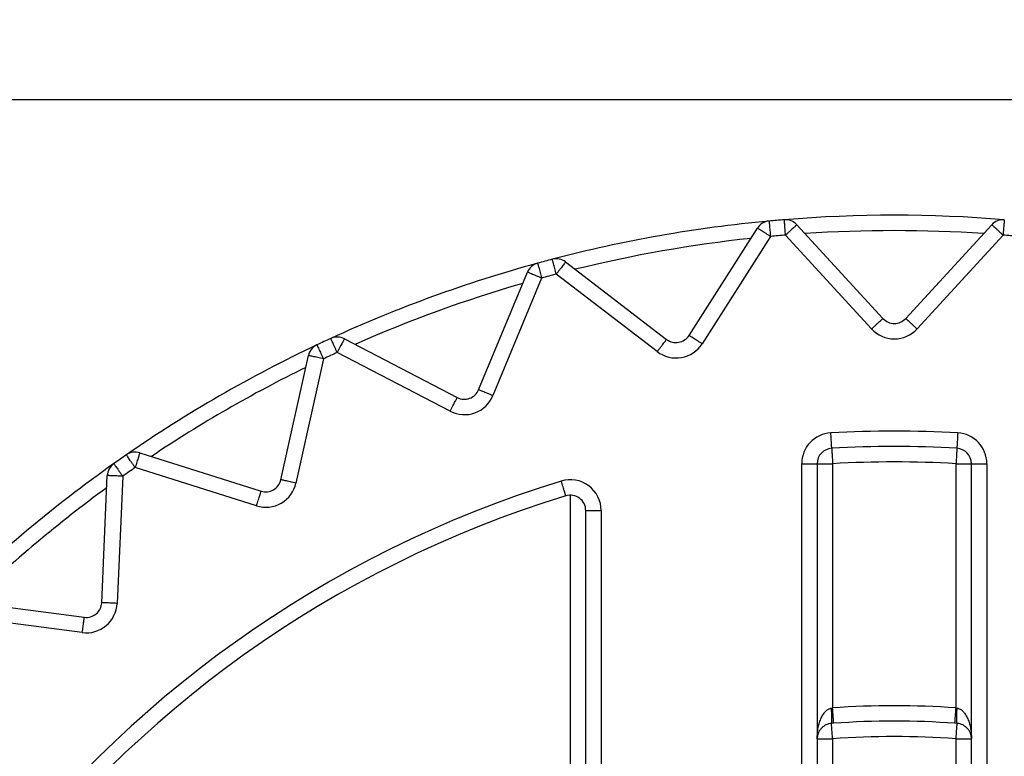
# Model space of a CAD drawing. Extents: x 0 to 420, y 0 to 297.
# Drawn here: x 106 to 107, y 69 to 70 of the extents above; entities that cross this region are included whole.
import ezdxf

# ---------------------------------------------------------------- set-up
doc = ezdxf.new("R2010")
doc.units = 0
doc.layers.get('0').update_dxf_attribs({"linetype": 'CONTINUOUS'})
doc.layers.add('DD0', color=7, linetype='CONTINUOUS')
doc.layers.add('M1', color=3, linetype='CONTINUOUS')
doc.styles.get("Standard").update_dxf_attribs({"font": 'txt', "bigfont": 'BIGFONT'})
doc.dimstyles.get("Standard").update_dxf_attribs({"dimtxt": 3.2, "dimasz": 3, "dimexe": 1.5, "dimexo": 0, "dimgap": 1, "dimtad": 3, "dimtih": 1, "dimtoh": 1, "dimdsep": 46, "dimtxsty": 'STANDARD', "dimblk1": 'OPEN', "dimblk2": 'OPEN', "dimsah": 1, "dimcen": 0.09, "dimadec": 0, "dimazin": 0, "dimtfac": 1, "dimtdec": 4, "dimtofl": 0, "dimtmove": 0, "dimatfit": 3, "dimfxl": 1, "dimtolj": 1, "dimtzin": 0, "dimlwd": 13, "dimlwe": 13, "dimarcsym": 0})

# ---------------------------------------------------------------- blocks, each defined once
blk = doc.blocks.new('_OPEN')
at = {"color": 0, "lineweight": 13}
for p, q in [((-0.965926, 0.258819), (0, 0)), ((0, 0), (-1, 0)), ((0, 0), (-0.965926, -0.258819))]:
    blk.add_line(p, q, dxfattribs=at)
blk = doc.blocks.new('*D37')
for p in [(88.208618, 105.484711), (122.982689, 34.644711), (139.161942, 34.644711)]:
    blk.add_point(p)
at = {"layer": 'DD0', "linetype": 'CONTINUOUS'}
for p, q in [((88.208618, 105.484711), (140.661942, 105.484711)), ((139.161942, 102.484711), (139.161942, 37.644711)), ((122.982689, 34.644711), (140.661942, 34.644711))]:
    blk.add_line(p, q, dxfattribs=at)
at = {"layer": 'DD0', "xscale": 3, "yscale": 3}
for p, rotation in [((139.161942, 105.484711), 90), ((139.161942, 34.644711), 270)]:
    blk.add_blockref('_OPEN', p, dxfattribs=dict(at, rotation=rotation))
at = {"layer": 'DD0', "width": 0.833333}
blk.add_text('１０１２', height=2.5, rotation=90.000003, dxfattribs=at).set_placement((138.461945, 65.273046))
blk = doc.blocks.new('*D38')
for p in [(93.10862, 106.884712), (122.982689, 34.644711), (146.161942, 34.644711)]:
    blk.add_point(p)
at = {"layer": 'DD0', "linetype": 'CONTINUOUS'}
for p, q in [((93.10862, 106.884712), (147.661942, 106.884712)), ((146.161942, 103.884712), (146.161942, 37.644711)), ((122.982689, 34.644711), (147.661942, 34.644711))]:
    blk.add_line(p, q, dxfattribs=at)
at = {"layer": 'DD0', "xscale": 3, "yscale": 3}
for p, rotation in [((146.161942, 106.884712), 90), ((146.161942, 34.644711), 270)]:
    blk.add_blockref('_OPEN', p, dxfattribs=dict(at, rotation=rotation))
at = {"layer": 'DD0', "width": 0.833333}
blk.add_text('１０３２', height=2.5, rotation=90.000003, dxfattribs=at).set_placement((145.461945, 65.973043))

msp = doc.modelspace()

# ---------------------------------------------------------------- linework, layer by layer
at = {"layer": 'M1', "linetype": 'CONTINUOUS', "lineweight": 25}
for p, q in [((105.72765, 69.468617), (108.105967, 69.468617)), ((106.72969, 69.254488), (106.791756, 69.351912)), ((106.827605, 69.355048), (106.905645, 69.269882)), ((106.926289, 69.269882), (107.004329, 69.355048)), ((106.803564, 69.344389), (106.741498, 69.246965)), ((106.895323, 69.260423), (106.817283, 69.34559)), ((107.014651, 69.34559), (106.936611, 69.260423)), ((106.617716, 69.321224), (106.70936, 69.250903)), ((106.538751, 69.205188), (106.582957, 69.31191)), ((106.595891, 69.306552), (106.551685, 69.199831)), ((106.700837, 69.239796), (106.609193, 69.310117)), ((106.41689, 69.251467), (106.519352, 69.198128)), ((106.359274, 69.123482), (106.384276, 69.236258)), ((106.397944, 69.233228), (106.372942, 69.120452)), ((106.512888, 69.18571), (106.410425, 69.239048)), ((106.231228, 69.147896), (106.341396, 69.11316)), ((106.337186, 69.099808), (106.227018, 69.134544)), ((106.831967, 69.13805), (106.845967, 69.13805)), ((106.831967, 67.139185), (106.831967, 69.13805)), ((106.845967, 69.13805), (106.859967, 69.13805)), ((106.845967, 69.13805), (106.845967, 67.139185)), ((106.859967, 69.13805), (106.859967, 68.916299)), ((106.971967, 68.916299), (106.971967, 69.13805)), ((106.971967, 69.13805), (106.985967, 69.13805)), ((106.985967, 67.139185), (106.985967, 69.13805)), ((106.985967, 69.13805), (106.999967, 69.13805)), ((106.999967, 69.13805), (106.999967, 67.139185)), ((106.196711, 69.011851), (106.20175, 69.127255)), ((106.215737, 69.126645), (106.210698, 69.01124)), ((106.621967, 68.858433), (106.621967, 69.109469)), ((106.635967, 69.095469), (106.649967, 69.095469)), ((106.635967, 67.181766), (106.635967, 69.095469)), ((106.649967, 69.095469), (106.649967, 67.181766)), ((106.066371, 69.013659), (106.180897, 68.998581)), ((106.17907, 68.984701), (106.064543, 68.999779)), ((106.858924, 68.916146), (106.859967, 68.916299)), ((106.971967, 68.916299), (106.97301, 68.916146)), ((106.860973, 68.902335), (106.858924, 68.902184)), ((106.97301, 68.902184), (106.970961, 68.902335)), ((106.845967, 68.888223), (106.859967, 68.888223)), ((106.859967, 68.888223), (106.859967, 68.846907)), ((106.971967, 68.888223), (106.985967, 68.888223)), ((106.971967, 68.846907), (106.971967, 68.888223))]:
    msp.add_line(p, q, dxfattribs=at)
for centre, radius, start, end in [((106.915967, 68.138617), 1.225, 95.325787, 104.674213), ((106.803564, 69.344389), 0.014, 95.325787, 147.5), ((106.915967, 68.138617), 1.225, 94.674213, 95.325787), ((106.915967, 68.138617), 1.225, 85.325787, 94.674213), ((106.817283, 69.34559), 0.014, 42.5, 94.674213), ((107.014651, 69.34559), 0.014, 85.325787, 137.5), ((106.915967, 68.138617), 1.211, 86.16922, 93.83078), ((106.915967, 68.138617), 1.211, 96.16922, 103.83078), ((106.915967, 68.138617), 1.211, 94.674213, 95.325787), ((106.915967, 68.138617), 1.211, 84.674213, 85.325787), ((106.915967, 68.138617), 1.225, 104.674213, 105.325787), ((106.609193, 69.310117), 0.014, 52.5, 104.674213), ((106.915967, 68.138617), 1.225, 105.325787, 114.674213), ((106.595891, 69.306552), 0.014, 105.325787, 157.5), ((106.915967, 68.138617), 1.211, 104.674213, 105.325787), ((106.915967, 68.138617), 1.211, 106.16922, 113.83078), ((106.915967, 69.27934), 0.014, 222.5, 317.5), ((106.915967, 69.27934), 0.028, 222.5, 317.5), ((106.915967, 68.138617), 1.225, 114.674213, 115.325787), ((106.410425, 69.239048), 0.014, 62.5, 114.674213), ((106.717883, 69.26201), 0.014, 232.5, 327.5), ((106.915967, 68.138617), 1.225, 115.325787, 124.674213), ((106.397944, 69.233228), 0.014, 115.325787, 167.5), ((106.717883, 69.26201), 0.028, 232.5, 327.5), ((106.915967, 68.138617), 1.211, 114.674213, 115.325787), ((106.915967, 68.138617), 1.211, 116.16922, 123.83078), ((106.525817, 69.210546), 0.014, 242.5, 337.5), ((106.525817, 69.210546), 0.028, 242.5, 337.5), ((106.859967, 69.13805), 0.028, 93.207033, 180), ((106.915967, 68.138617), 1.029, 86.792967, 93.207033), ((106.971967, 69.13805), 0.028, 0, 86.792967), ((106.859967, 69.13805), 0.014, 93.207033, 180), ((106.915967, 68.138617), 1.015, 86.792967, 93.207033), ((106.971967, 69.13805), 0.014, 0, 86.792967), ((106.915967, 68.138617), 1.225, 124.674213, 125.325787), ((106.227018, 69.134544), 0.014, 72.5, 124.674213), ((106.915967, 68.138617), 1.225, 125.325787, 134.674213), ((106.215737, 69.126645), 0.014, 125.325787, 177.5), ((106.915967, 68.138617), 1.211, 124.674213, 125.325787), ((106.915967, 68.138617), 1.001, 86.792967, 93.207033), ((106.915967, 68.138617), 1.029, 107.079977, 252.920023), ((106.915967, 68.138617), 1.211, 126.16922, 133.83078), ((106.345606, 69.126512), 0.028, 252.5, 347.5), ((106.345606, 69.126512), 0.014, 252.5, 347.5), ((106.621967, 69.095469), 0.028, 0, 107.079977), ((106.915967, 68.138617), 1.015, 107.079977, 252.920023), ((106.621967, 69.095469), 0.014, 0, 107.079977), ((106.182725, 69.012461), 0.028, 262.5, 357.5), ((106.182725, 69.012461), 0.014, 262.5, 357.5), ((106.915967, 68.138617), 0.779695, 85.881301, 94.118699), ((106.915967, 68.138617), 0.765695, 85.881301, 94.118699), ((106.915967, 68.138617), 0.751695, 85.727604, 94.272396)]:
    msp.add_arc(centre, radius, start, end, dxfattribs=at)
at = {"layer": 'M1', "linetype": 'CONTINUOUS', "lineweight": 25, "extrusion": (0, 0, -1)}
for points in [[(106.802264, 69.358329), (106.802272, 69.358245), (106.80228, 69.358162), (106.802289, 69.358061), (106.802308, 69.357862), (106.802332, 69.357596), (106.802363, 69.357268), (106.802396, 69.356912), (106.802436, 69.356485), (106.802483, 69.35598), (106.80253, 69.355474), (106.802584, 69.354892), (106.802645, 69.354246), (106.802705, 69.3536), (106.802771, 69.352892), (106.802842, 69.352134), (106.802912, 69.351375), (106.802988, 69.350567), (106.803066, 69.349724), (106.803145, 69.348881), (106.803227, 69.348004), (106.80331, 69.347109), (106.803393, 69.346214), (106.803478, 69.345302), (106.803564, 69.344389)], [(106.817283, 69.34559), (106.817208, 69.346503), (106.817133, 69.347416), (106.81706, 69.348312), (106.816987, 69.349207), (106.816915, 69.350086), (106.816846, 69.350929), (106.816777, 69.351773), (106.816711, 69.352583), (106.816649, 69.353342), (106.816587, 69.354101), (106.816529, 69.35481), (106.816476, 69.355456), (106.816423, 69.356102), (106.816375, 69.356686), (106.816334, 69.357192), (106.816293, 69.357697), (106.816258, 69.358126), (106.816229, 69.358481), (106.816202, 69.358809), (106.81618, 69.359076), (106.816164, 69.359275), (106.816156, 69.359376), (106.816149, 69.35946), (106.816142, 69.359543)], [(107.015792, 69.359543), (107.015785, 69.359459), (107.015779, 69.359376), (107.01577, 69.359275), (107.015754, 69.359076), (107.015732, 69.358809), (107.015705, 69.358481), (107.015676, 69.358125), (107.015641, 69.357698), (107.0156, 69.357192), (107.015559, 69.356686), (107.015511, 69.356103), (107.015458, 69.355456), (107.015405, 69.35481), (107.015347, 69.354101), (107.015285, 69.353342), (107.015223, 69.352582), (107.015157, 69.351773), (107.015088, 69.350929), (107.015019, 69.350086), (107.014947, 69.349208), (107.014874, 69.348312), (107.014801, 69.347416), (107.014726, 69.346503), (107.014651, 69.34559)], [(106.803564, 69.344389), (106.802791, 69.344882), (106.802018, 69.345374), (106.80126, 69.345857), (106.800502, 69.34634), (106.799759, 69.346813), (106.799045, 69.347268), (106.798331, 69.347723), (106.797646, 69.348159), (106.797004, 69.348569), (106.796361, 69.348978), (106.795761, 69.34936), (106.795214, 69.349708), (106.794668, 69.350057), (106.794174, 69.350371), (106.793746, 69.350644), (106.793318, 69.350916), (106.792956, 69.351147), (106.792655, 69.351339), (106.792377, 69.351516), (106.792151, 69.35166), (106.791983, 69.351767), (106.791898, 69.351821), (106.791827, 69.351867), (106.791756, 69.351912)], [(106.827605, 69.355048), (106.827543, 69.354991), (106.827481, 69.354935), (106.827406, 69.354866), (106.827259, 69.354731), (106.827062, 69.354551), (106.826819, 69.354328), (106.826556, 69.354087), (106.826239, 69.353797), (106.825865, 69.353454), (106.825491, 69.353111), (106.825059, 69.352716), (106.824581, 69.352278), (106.824103, 69.35184), (106.823579, 69.351359), (106.823017, 69.350844), (106.822455, 69.35033), (106.821857, 69.349781), (106.821233, 69.349209), (106.820608, 69.348637), (106.819959, 69.348042), (106.819296, 69.347435), (106.818634, 69.346828), (106.817958, 69.346209), (106.817283, 69.34559)], [(107.014651, 69.34559), (107.013976, 69.346209), (107.0133, 69.346828), (107.012638, 69.347435), (107.011975, 69.348042), (107.011325, 69.348637), (107.010701, 69.349209), (107.010077, 69.349781), (107.009478, 69.35033), (107.008917, 69.350844), (107.008355, 69.351359), (107.007831, 69.35184), (107.007353, 69.352278), (107.006875, 69.352716), (107.006443, 69.353111), (107.006069, 69.353454), (107.005695, 69.353797), (107.005378, 69.354087), (107.005115, 69.354328), (107.004872, 69.354551), (107.004675, 69.354731), (107.004528, 69.354866), (107.004453, 69.354935), (107.004391, 69.354991), (107.004329, 69.355048)], [(106.609193, 69.310117), (106.608961, 69.311003), (106.608729, 69.31189), (106.608501, 69.312759), (106.608274, 69.313628), (106.608051, 69.314481), (106.607836, 69.3153), (106.607622, 69.316118), (106.607416, 69.316904), (106.607223, 69.317641), (106.60703, 69.318378), (106.60685, 69.319066), (106.606686, 69.319693), (106.606521, 69.32032), (106.606373, 69.320887), (106.606245, 69.321378), (106.606116, 69.321868), (106.606007, 69.322284), (106.605917, 69.322629), (106.605833, 69.322948), (106.605766, 69.323207), (106.605715, 69.3234), (106.605689, 69.323498), (106.605668, 69.323579), (106.605647, 69.32366)], [(106.617716, 69.321224), (106.617665, 69.321157), (106.617614, 69.321091), (106.617552, 69.32101), (106.61743, 69.320851), (106.617268, 69.32064), (106.617067, 69.320378), (106.61685, 69.320095), (106.616589, 69.319755), (106.61628, 69.319352), (106.615971, 69.318949), (106.615615, 69.318485), (106.61522, 69.317971), (106.614825, 69.317456), (106.614392, 69.316892), (106.613928, 69.316287), (106.613464, 69.315683), (106.61297, 69.315039), (106.612455, 69.314367), (106.611939, 69.313695), (106.611403, 69.312997), (106.610856, 69.312284), (106.610309, 69.31157), (106.609751, 69.310844), (106.609193, 69.310117)], [(106.595891, 69.306552), (106.595045, 69.306903), (106.594198, 69.307254), (106.593368, 69.307598), (106.592538, 69.307941), (106.591723, 69.308279), (106.590941, 69.308603), (106.590159, 69.308926), (106.589409, 69.309237), (106.588705, 69.309529), (106.588002, 69.30982), (106.587344, 69.310093), (106.586745, 69.310341), (106.586146, 69.310589), (106.585605, 69.310813), (106.585137, 69.311007), (106.584668, 69.311201), (106.584271, 69.311366), (106.583941, 69.311502), (106.583637, 69.311628), (106.58339, 69.311731), (106.583205, 69.311807), (106.583112, 69.311846), (106.583034, 69.311878), (106.582957, 69.31191)], [(106.592191, 69.320054), (106.592213, 69.319973), (106.592235, 69.319893), (106.592262, 69.319795), (106.592315, 69.319602), (106.592385, 69.319345), (106.592472, 69.319027), (106.592567, 69.318683), (106.59268, 69.318269), (106.592814, 69.317779), (106.592949, 69.317289), (106.593103, 69.316725), (106.593275, 69.3161), (106.593446, 69.315474), (106.593634, 69.314789), (106.593835, 69.314054), (106.594037, 69.313319), (106.594251, 69.312536), (106.594475, 69.311719), (106.594699, 69.310903), (106.594932, 69.310053), (106.595169, 69.309186), (106.595407, 69.30832), (106.595649, 69.307436), (106.595891, 69.306552)], [(106.895323, 69.260423), (106.895999, 69.261042), (106.896674, 69.261662), (106.897337, 69.262269), (106.897999, 69.262876), (106.898649, 69.263471), (106.899273, 69.264043), (106.899897, 69.264615), (106.900496, 69.265164), (106.901058, 69.265678), (106.901619, 69.266193), (106.902144, 69.266673), (106.902622, 69.267111), (106.9031, 69.267549), (106.903532, 69.267945), (106.903906, 69.268288), (106.90428, 69.26863), (106.904597, 69.268921), (106.904859, 69.269162), (106.905102, 69.269384), (106.9053, 69.269565), (106.905447, 69.2697), (106.905521, 69.269768), (106.905583, 69.269825), (106.905645, 69.269882)], [(106.936611, 69.260423), (106.935935, 69.261042), (106.93526, 69.261662), (106.934597, 69.262269), (106.933935, 69.262876), (106.933285, 69.263471), (106.932661, 69.264043), (106.932037, 69.264615), (106.931438, 69.265164), (106.930876, 69.265678), (106.930315, 69.266193), (106.92979, 69.266673), (106.929312, 69.267111), (106.928834, 69.267549), (106.928402, 69.267945), (106.928028, 69.268288), (106.927654, 69.26863), (106.927337, 69.268921), (106.927075, 69.269162), (106.926832, 69.269384), (106.926634, 69.269565), (106.926487, 69.2697), (106.926413, 69.269768), (106.926351, 69.269825), (106.926289, 69.269882)], [(106.410425, 69.239048), (106.410043, 69.239881), (106.40966, 69.240714), (106.409285, 69.24153), (106.40891, 69.242347), (106.408542, 69.243148), (106.408189, 69.243917), (106.407835, 69.244686), (106.407496, 69.245424), (106.407178, 69.246116), (106.40686, 69.246808), (106.406563, 69.247455), (106.406293, 69.248044), (106.406022, 69.248633), (106.405778, 69.249165), (106.405566, 69.249626), (106.405354, 69.250087), (106.405175, 69.250478), (106.405026, 69.250802), (106.404888, 69.251101), (106.404776, 69.251344), (106.404693, 69.251526), (106.404651, 69.251617), (106.404616, 69.251694), (106.404581, 69.25177)], [(106.41689, 69.251467), (106.416851, 69.251392), (106.416812, 69.251318), (106.416765, 69.251228), (106.416673, 69.25105), (106.41655, 69.250814), (106.416398, 69.250521), (106.416233, 69.250205), (106.416035, 69.249824), (106.4158, 69.249374), (106.415566, 69.248923), (106.415296, 69.248405), (106.414996, 69.247829), (106.414697, 69.247254), (106.414368, 69.246623), (106.414017, 69.245947), (106.413665, 69.245272), (106.41329, 69.244552), (106.412899, 69.243801), (106.412508, 69.243049), (106.412101, 69.242268), (106.411686, 69.241471), (106.411271, 69.240674), (106.410848, 69.239861), (106.410425, 69.239048)], [(106.700837, 69.239796), (106.701395, 69.240523), (106.701953, 69.24125), (106.7025, 69.241963), (106.703047, 69.242676), (106.703583, 69.243375), (106.704099, 69.244046), (106.704614, 69.244718), (106.705109, 69.245362), (106.705572, 69.245966), (106.706036, 69.246571), (106.706469, 69.247135), (106.706864, 69.24765), (106.707258, 69.248164), (106.707615, 69.248628), (106.707924, 69.249031), (106.708232, 69.249433), (106.708494, 69.249774), (106.708711, 69.250057), (106.708912, 69.250319), (106.709075, 69.250531), (106.709196, 69.250689), (106.709258, 69.25077), (106.709309, 69.250836), (106.70936, 69.250903)], [(106.741498, 69.246965), (106.740725, 69.247458), (106.739952, 69.24795), (106.739194, 69.248433), (106.738436, 69.248916), (106.737693, 69.249389), (106.736979, 69.249844), (106.736265, 69.250299), (106.73558, 69.250735), (106.734938, 69.251144), (106.734295, 69.251554), (106.733695, 69.251936), (106.733148, 69.252284), (106.732602, 69.252633), (106.732108, 69.252947), (106.73168, 69.25322), (106.731252, 69.253492), (106.73089, 69.253723), (106.730589, 69.253915), (106.730311, 69.254092), (106.730085, 69.254236), (106.729917, 69.254343), (106.729832, 69.254397), (106.729761, 69.254442), (106.72969, 69.254488)], [(106.391955, 69.245883), (106.391991, 69.245807), (106.392027, 69.245731), (106.39207, 69.245639), (106.392156, 69.245459), (106.39227, 69.245217), (106.392411, 69.244919), (106.392564, 69.244597), (106.392747, 69.244209), (106.392964, 69.24375), (106.393182, 69.243291), (106.393432, 69.242762), (106.393709, 69.242176), (106.393987, 69.24159), (106.394291, 69.240947), (106.394617, 69.240259), (106.394943, 69.23957), (106.39529, 69.238836), (106.395652, 69.238071), (106.396014, 69.237306), (106.396391, 69.236509), (106.396776, 69.235697), (106.39716, 69.234885), (106.397552, 69.234057), (106.397944, 69.233228)], [(106.397944, 69.233228), (106.397049, 69.233426), (106.396155, 69.233625), (106.395277, 69.233819), (106.3944, 69.234014), (106.39354, 69.234205), (106.392713, 69.234388), (106.391887, 69.234571), (106.391094, 69.234747), (106.39035, 69.234912), (106.389607, 69.235076), (106.388912, 69.235231), (106.388279, 69.235371), (106.387646, 69.235511), (106.387074, 69.235638), (106.386579, 69.235748), (106.386084, 69.235857), (106.385664, 69.235951), (106.385316, 69.236028), (106.384995, 69.236099), (106.384733, 69.236157), (106.384538, 69.2362), (106.38444, 69.236222), (106.384358, 69.23624), (106.384276, 69.236258)], [(106.551685, 69.199831), (106.550839, 69.200181), (106.549992, 69.200532), (106.549162, 69.200876), (106.548332, 69.20122), (106.547518, 69.201557), (106.546736, 69.201881), (106.545954, 69.202205), (106.545203, 69.202516), (106.5445, 69.202807), (106.543796, 69.203099), (106.543138, 69.203371), (106.54254, 69.203619), (106.541941, 69.203867), (106.5414, 69.204091), (106.540931, 69.204285), (106.540462, 69.204479), (106.540065, 69.204644), (106.539736, 69.204781), (106.539431, 69.204907), (106.539184, 69.205009), (106.539, 69.205085), (106.538906, 69.205124), (106.538829, 69.205156), (106.538751, 69.205188)], [(106.512888, 69.18571), (106.513311, 69.186522), (106.513734, 69.187335), (106.514149, 69.188132), (106.514564, 69.188929), (106.514971, 69.189711), (106.515362, 69.190462), (106.515753, 69.191213), (106.516128, 69.191933), (106.516479, 69.192609), (106.516831, 69.193284), (106.51716, 69.193916), (106.517459, 69.194491), (106.517758, 69.195066), (106.518029, 69.195585), (106.518263, 69.196035), (106.518497, 69.196485), (106.518696, 69.196866), (106.51886, 69.197182), (106.519012, 69.197475), (106.519136, 69.197712), (106.519228, 69.197889), (106.519275, 69.197979), (106.519314, 69.198053), (106.519352, 69.198128)], [(106.859184, 69.152028), (106.859179, 69.152111), (106.859174, 69.152195), (106.859169, 69.152296), (106.859158, 69.152496), (106.859143, 69.152763), (106.859124, 69.153092), (106.859104, 69.153448), (106.85908, 69.153877), (106.859052, 69.154383), (106.859023, 69.15489), (106.858991, 69.155474), (106.858954, 69.156122), (106.858918, 69.156769), (106.858878, 69.157479), (106.858836, 69.15824), (106.858793, 69.159001), (106.858748, 69.159811), (106.8587, 69.160657), (106.858653, 69.161502), (106.858604, 69.162381), (106.858553, 69.163279), (106.858503, 69.164176), (106.858452, 69.165091), (106.858401, 69.166006)], [(106.973533, 69.166006), (106.973482, 69.165091), (106.973431, 69.164176), (106.973381, 69.163279), (106.97333, 69.162382), (106.973281, 69.161502), (106.973234, 69.160657), (106.973186, 69.159811), (106.973141, 69.159), (106.973098, 69.15824), (106.973056, 69.15748), (106.973016, 69.156769), (106.97298, 69.156122), (106.972943, 69.155475), (106.972911, 69.15489), (106.972882, 69.154383), (106.972854, 69.153877), (106.97283, 69.153448), (106.97281, 69.153092), (106.972791, 69.152763), (106.972776, 69.152496), (106.972765, 69.152296), (106.97276, 69.152195), (106.972755, 69.152111), (106.97275, 69.152028)], [(106.859184, 69.152028), (106.859188, 69.151944), (106.859193, 69.15186), (106.859199, 69.151759), (106.85921, 69.151559), (106.859225, 69.151293), (106.859243, 69.150964), (106.859263, 69.150607), (106.859287, 69.150179), (106.859316, 69.149672), (106.859344, 69.149165), (106.859377, 69.148581), (106.859413, 69.147934), (106.859449, 69.147286), (106.859489, 69.146576), (106.859532, 69.145815), (106.859574, 69.145055), (106.85962, 69.144244), (106.859667, 69.143399), (106.859715, 69.142553), (106.859764, 69.141674), (106.859814, 69.140777), (106.859864, 69.139879), (106.859916, 69.138965), (106.859967, 69.13805)], [(106.97275, 69.152028), (106.972746, 69.151944), (106.972741, 69.15186), (106.972735, 69.151759), (106.972724, 69.151559), (106.972709, 69.151293), (106.972691, 69.150964), (106.972671, 69.150607), (106.972647, 69.150179), (106.972618, 69.149672), (106.97259, 69.149165), (106.972557, 69.148581), (106.972521, 69.147934), (106.972485, 69.147286), (106.972445, 69.146576), (106.972402, 69.145815), (106.97236, 69.145055), (106.972314, 69.144244), (106.972267, 69.143399), (106.972219, 69.142553), (106.97217, 69.141674), (106.97212, 69.140777), (106.97207, 69.139879), (106.972018, 69.138965), (106.971967, 69.13805)], [(106.227018, 69.134544), (106.226496, 69.135297), (106.225975, 69.136051), (106.225464, 69.13679), (106.224953, 69.137529), (106.224451, 69.138254), (106.22397, 69.13895), (106.223488, 69.139646), (106.223026, 69.140314), (106.222593, 69.14094), (106.222159, 69.141567), (106.221755, 69.142152), (106.221386, 69.142685), (106.221017, 69.143218), (106.220684, 69.1437), (106.220395, 69.144117), (106.220107, 69.144534), (106.219862, 69.144888), (106.219659, 69.145181), (106.219472, 69.145452), (106.21932, 69.145672), (106.219206, 69.145836), (106.219148, 69.145919), (106.219101, 69.145988), (106.219053, 69.146057)], [(106.231228, 69.147896), (106.231202, 69.147816), (106.231177, 69.147736), (106.231147, 69.147639), (106.231086, 69.147449), (106.231006, 69.147194), (106.230907, 69.146879), (106.2308, 69.146539), (106.230671, 69.14613), (106.230518, 69.145646), (106.230365, 69.145162), (106.23019, 69.144604), (106.229995, 69.143985), (106.229799, 69.143367), (106.229586, 69.142689), (106.229357, 69.141962), (106.229127, 69.141235), (106.228883, 69.140461), (106.228629, 69.139653), (106.228374, 69.138846), (106.228109, 69.138006), (106.227839, 69.137149), (106.227569, 69.136292), (106.227293, 69.135418), (106.227018, 69.134544)], [(106.207642, 69.138067), (106.20769, 69.137999), (106.207738, 69.13793), (106.207797, 69.137848), (106.207913, 69.137684), (106.208067, 69.137467), (106.208258, 69.137198), (106.208464, 69.136906), (106.208712, 69.136556), (106.209006, 69.136142), (106.209299, 69.135728), (106.209638, 69.135251), (106.210013, 69.134722), (106.210388, 69.134192), (106.210799, 69.133612), (106.211239, 69.132991), (106.21168, 69.132369), (106.212149, 69.131707), (106.212639, 69.131016), (106.213128, 69.130325), (106.213638, 69.129606), (106.214157, 69.128873), (106.214677, 69.12814), (106.215207, 69.127392), (106.215737, 69.126645)], [(106.215737, 69.126645), (106.214821, 69.126685), (106.213906, 69.126725), (106.213008, 69.126764), (106.21211, 69.126803), (106.21123, 69.126842), (106.210384, 69.126879), (106.209539, 69.126915), (106.208727, 69.126951), (106.207966, 69.126984), (106.207205, 69.127017), (106.206494, 69.127048), (106.205847, 69.127077), (106.205199, 69.127105), (106.204614, 69.12713), (106.204107, 69.127153), (106.2036, 69.127175), (106.203171, 69.127194), (106.202815, 69.127209), (106.202486, 69.127223), (106.202218, 69.127235), (106.202019, 69.127244), (106.201918, 69.127248), (106.201834, 69.127252), (106.20175, 69.127255)], [(106.372942, 69.120452), (106.372048, 69.12065), (106.371153, 69.120848), (106.370275, 69.121043), (106.369398, 69.121237), (106.368538, 69.121428), (106.367711, 69.121611), (106.366885, 69.121794), (106.366092, 69.12197), (106.365348, 69.122135), (106.364605, 69.1223), (106.36391, 69.122454), (106.363277, 69.122594), (106.362644, 69.122735), (106.362073, 69.122861), (106.361577, 69.122971), (106.361082, 69.123081), (106.360662, 69.123174), (106.360314, 69.123251), (106.359993, 69.123323), (106.359731, 69.12338), (106.359536, 69.123424), (106.359438, 69.123445), (106.359356, 69.123464), (106.359274, 69.123482)], [(106.617855, 69.108851), (106.61783, 69.108932), (106.617806, 69.109012), (106.617776, 69.109109), (106.617717, 69.1093), (106.617639, 69.109555), (106.617542, 69.10987), (106.617437, 69.110211), (106.617311, 69.110621), (106.617162, 69.111107), (106.617013, 69.111592), (106.616841, 69.112151), (106.616651, 69.112771), (106.61646, 69.113391), (106.616251, 69.114071), (106.616028, 69.114799), (106.615804, 69.115527), (106.615565, 69.116303), (106.615317, 69.117113), (106.615068, 69.117922), (106.614809, 69.118764), (106.614545, 69.119623), (106.614281, 69.120482), (106.614012, 69.121358), (106.613743, 69.122234)], [(106.337186, 69.099808), (106.337461, 69.100682), (106.337737, 69.101556), (106.338007, 69.102413), (106.338277, 69.10327), (106.338542, 69.10411), (106.338797, 69.104918), (106.339052, 69.105725), (106.339296, 69.1065), (106.339525, 69.107226), (106.339754, 69.107952), (106.339968, 69.108631), (106.340163, 69.109249), (106.340358, 69.109867), (106.340534, 69.110426), (106.340686, 69.11091), (106.340839, 69.111394), (106.340968, 69.111804), (106.341075, 69.112144), (106.341174, 69.112458), (106.341255, 69.112713), (106.341315, 69.112903), (106.341345, 69.113), (106.341371, 69.11308), (106.341396, 69.11316)], [(106.210698, 69.01124), (106.209783, 69.01128), (106.208867, 69.01132), (106.207969, 69.011359), (106.207072, 69.011398), (106.206191, 69.011437), (106.205346, 69.011474), (106.2045, 69.011511), (106.203688, 69.011546), (106.202927, 69.011579), (106.202167, 69.011613), (106.201455, 69.011644), (106.200808, 69.011672), (106.20016, 69.0117), (106.199575, 69.011726), (106.199069, 69.011748), (106.198562, 69.01177), (106.198132, 69.011789), (106.197776, 69.011804), (106.197447, 69.011819), (106.19718, 69.01183), (106.19698, 69.011839), (106.196879, 69.011843), (106.196795, 69.011847), (106.196711, 69.011851)], [(106.17907, 68.984701), (106.179189, 68.985609), (106.179309, 68.986518), (106.179426, 68.987409), (106.179544, 68.9883), (106.179659, 68.989174), (106.179769, 68.990013), (106.17988, 68.990852), (106.179986, 68.991657), (106.180085, 68.992412), (106.180185, 68.993168), (106.180277, 68.993873), (106.180362, 68.994516), (106.180447, 68.995158), (106.180523, 68.995739), (106.180589, 68.996242), (106.180656, 68.996745), (106.180712, 68.997171), (106.180758, 68.997525), (106.180801, 68.997851), (106.180836, 68.998117), (106.180862, 68.998315), (106.180875, 68.998415), (106.180886, 68.998498), (106.180897, 68.998581)], [(106.845967, 68.888223), (106.846014, 68.889969), (106.846062, 68.891714), (106.846211, 68.89343), (106.846361, 68.895145), (106.846613, 68.896829), (106.846935, 68.898454), (106.847257, 68.90008), (106.84765, 68.901645), (106.848114, 68.903122), (106.848577, 68.9046), (106.849112, 68.90599), (106.849705, 68.907271), (106.850299, 68.908551), (106.850953, 68.90972), (106.851655, 68.910754), (106.852357, 68.911789), (106.853109, 68.912689), (106.853895, 68.913453), (106.854681, 68.914217), (106.855502, 68.914844), (106.856346, 68.915271), (106.85719, 68.915697), (106.858057, 68.915921), (106.858924, 68.916146)], [(106.858924, 68.902184), (106.858991, 68.902267), (106.859058, 68.90235), (106.859106, 68.902466), (106.859184, 68.902654), (106.859212, 68.902931), (106.859241, 68.903269), (106.859272, 68.903629), (106.859304, 68.904058), (106.859324, 68.904564), (106.859344, 68.905071), (106.859352, 68.905655), (106.859352, 68.906301), (106.859352, 68.906947), (106.859343, 68.907655), (106.859324, 68.908413), (106.859305, 68.909171), (106.859277, 68.909979), (106.859241, 68.910821), (106.859204, 68.911662), (106.85916, 68.912538), (106.859106, 68.913431), (106.859052, 68.914324), (106.858988, 68.915235), (106.858924, 68.916146)], [(106.860973, 68.902335), (106.860966, 68.902418), (106.86096, 68.902502), (106.860953, 68.902603), (106.860939, 68.902803), (106.86092, 68.903069), (106.860896, 68.903398), (106.86087, 68.903754), (106.86084, 68.904182), (106.860803, 68.904688), (106.860767, 68.905194), (106.860725, 68.905778), (106.860678, 68.906425), (106.860631, 68.907071), (106.86058, 68.907781), (106.860526, 68.908541), (106.860471, 68.909301), (106.860413, 68.91011), (106.860352, 68.910955), (106.860291, 68.911799), (106.860228, 68.912678), (106.860163, 68.913574), (106.860099, 68.914471), (106.860033, 68.915385), (106.859967, 68.916299)], [(106.970961, 68.902335), (106.970968, 68.902418), (106.970974, 68.902502), (106.970981, 68.902603), (106.970995, 68.902803), (106.971014, 68.903069), (106.971038, 68.903398), (106.971064, 68.903754), (106.971094, 68.904182), (106.971131, 68.904688), (106.971167, 68.905194), (106.971209, 68.905778), (106.971256, 68.906425), (106.971303, 68.907071), (106.971354, 68.907781), (106.971408, 68.908541), (106.971463, 68.909301), (106.971521, 68.91011), (106.971582, 68.910955), (106.971643, 68.911799), (106.971706, 68.912678), (106.971771, 68.913574), (106.971835, 68.914471), (106.971901, 68.915385), (106.971967, 68.916299)], [(106.97301, 68.902184), (106.972943, 68.902267), (106.972876, 68.90235), (106.972828, 68.902466), (106.97275, 68.902654), (106.972722, 68.902931), (106.972693, 68.903269), (106.972662, 68.903629), (106.97263, 68.904058), (106.97261, 68.904564), (106.97259, 68.905071), (106.972582, 68.905655), (106.972582, 68.906301), (106.972582, 68.906947), (106.972592, 68.907655), (106.97261, 68.908413), (106.972629, 68.909171), (106.972657, 68.909979), (106.972693, 68.910821), (106.97273, 68.911662), (106.972774, 68.912538), (106.972828, 68.913431), (106.972882, 68.914324), (106.972946, 68.915235), (106.97301, 68.916146)], [(106.97301, 68.916146), (106.973877, 68.915921), (106.974744, 68.915697), (106.975588, 68.915271), (106.976432, 68.914844), (106.977253, 68.914217), (106.978039, 68.913453), (106.978825, 68.912689), (106.979577, 68.911789), (106.980279, 68.910754), (106.980981, 68.90972), (106.981635, 68.908551), (106.982229, 68.907271), (106.982823, 68.905991), (106.983357, 68.9046), (106.98382, 68.903122), (106.984284, 68.901645), (106.984677, 68.900079), (106.984999, 68.898454), (106.985321, 68.896829), (106.985573, 68.895145), (106.985723, 68.89343), (106.985872, 68.891714), (106.98592, 68.889969), (106.985967, 68.888223)], [(106.858924, 68.902184), (106.858057, 68.902073), (106.85719, 68.90196), (106.856346, 68.901747), (106.855502, 68.901534), (106.854681, 68.90122), (106.853895, 68.900838), (106.853109, 68.900456), (106.852358, 68.900006), (106.851655, 68.899489), (106.850953, 68.898972), (106.850299, 68.898387), (106.849705, 68.897747), (106.849111, 68.897107), (106.848577, 68.896412), (106.848114, 68.895673), (106.84765, 68.894934), (106.847257, 68.894151), (106.846935, 68.893339), (106.846613, 68.892527), (106.846361, 68.891684), (106.846211, 68.890827), (106.846061, 68.889969), (106.846014, 68.889096), (106.845967, 68.888223)], [(106.859967, 68.888223), (106.859899, 68.889137), (106.85983, 68.890051), (106.859764, 68.890947), (106.859697, 68.891843), (106.859631, 68.892722), (106.859568, 68.893566), (106.859505, 68.89441), (106.859444, 68.89522), (106.859388, 68.89598), (106.859331, 68.896739), (106.859278, 68.897449), (106.85923, 68.898095), (106.859181, 68.898742), (106.859138, 68.899326), (106.8591, 68.899832), (106.859062, 68.900337), (106.85903, 68.900766), (106.859003, 68.901122), (106.858979, 68.90145), (106.858959, 68.901717), (106.858944, 68.901916), (106.858937, 68.902017), (106.85893, 68.902101), (106.858924, 68.902184)], [(106.971967, 68.888223), (106.972035, 68.889137), (106.972104, 68.890051), (106.97217, 68.890947), (106.972237, 68.891843), (106.972303, 68.892722), (106.972366, 68.893566), (106.972429, 68.89441), (106.97249, 68.89522), (106.972546, 68.89598), (106.972603, 68.896739), (106.972656, 68.897449), (106.972704, 68.898095), (106.972753, 68.898742), (106.972796, 68.899326), (106.972834, 68.899832), (106.972872, 68.900337), (106.972904, 68.900766), (106.972931, 68.901122), (106.972955, 68.90145), (106.972975, 68.901717), (106.97299, 68.901916), (106.972997, 68.902017), (106.973004, 68.902101), (106.97301, 68.902184)], [(106.985967, 68.888223), (106.98592, 68.889096), (106.985872, 68.889969), (106.985723, 68.890827), (106.985573, 68.891684), (106.985321, 68.892526), (106.984999, 68.893339), (106.984677, 68.894151), (106.984284, 68.894934), (106.98382, 68.895673), (106.983357, 68.896412), (106.982822, 68.897107), (106.982229, 68.897747), (106.981635, 68.898387), (106.980981, 68.898972), (106.980279, 68.899489), (106.979577, 68.900006), (106.978825, 68.900456), (106.978039, 68.900838), (106.977253, 68.90122), (106.976432, 68.901534), (106.975588, 68.901747), (106.974744, 68.90196), (106.973877, 68.902072), (106.97301, 68.902184)]]:
    msp.add_open_spline(points, degree=3, knots=[0, 0, 0, 0, 1, 1, 1, 2, 2, 2, 3, 3, 3, 4, 4, 4, 5, 5, 5, 6, 6, 6, 7, 7, 7, 8, 8, 8, 8], dxfattribs=at)

# ---------------------------------------------------------------- dimensions: what is measured, and where the dimension line sits
at = {"layer": 'DD0', "color": 7}
for base, p1, text, override, picture, middle in [((146.161942, 34.644711), (93.10862, 106.884712), '１０３２', {"dimtxt": 2.5, "dimexe": 1.5, "dimexo": 4.17452e-07, "dimtih": 1, "dimtoh": 1, "dimtmove": 2, "dimlwd": 13, "dimlwe": 13}, '*D38', (144.211941, 70.764709)), ((139.161942, 34.644711), (88.208618, 105.484711), '１０１２', {"dimtxt": 2.5, "dimexe": 1.5, "dimexo": 2.40265e-06, "dimtih": 1, "dimtoh": 1, "dimtmove": 2, "dimlwd": 13, "dimlwe": 13}, '*D37', (137.211941, 70.064712))]:
    dim = msp.add_linear_dim(base=base, p1=p1, p2=(122.982689, 34.644711), angle=90, text=text, dimstyle='STANDARD', override=override, dxfattribs=at)
    dim.commit()
    dim.dimension.update_dxf_attribs({"geometry": picture, "text_midpoint": middle, "dimtype": 160, "text_rotation": 90.000002})

doc.saveas('drawing.dxf')
